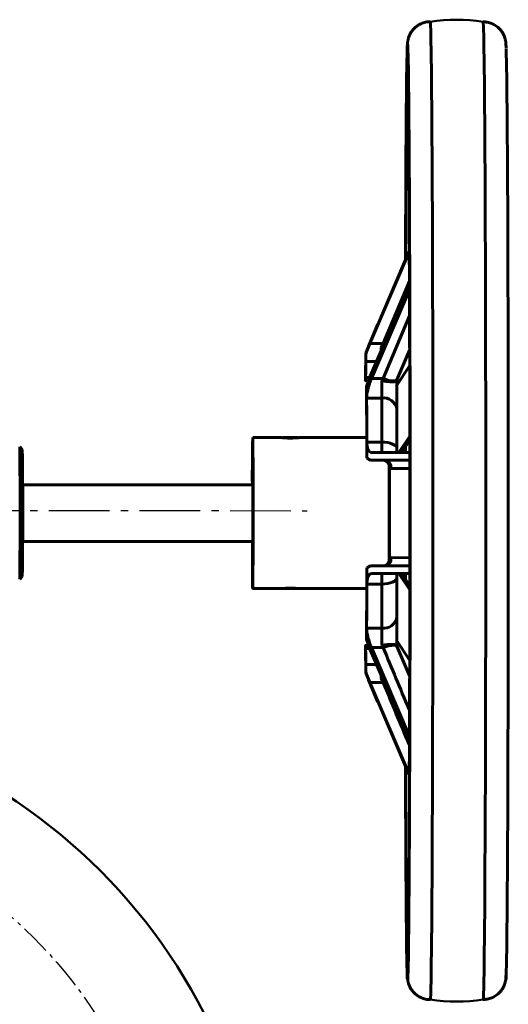
# Model space of a CAD drawing. Units: millimetres. Extents: x 33649 to 35328, y 18654 to 19841.
# Drawn here: x 34921 to 35051, y 19449 to 19710 of the extents above; entities that cross this region are included whole.
import ezdxf

# ---------------------------------------------------------------- set-up
doc = ezdxf.new("R2010")
doc.units = ezdxf.units.MM
doc.linetypes.add('ГОСТ 2.303 6', pattern=[12, 8, -1.5, 1, -1.5])

msp = doc.modelspace()

# ---------------------------------------------------------------- linework, layer by layer
at = {"color": 7, "linetype": 'Continuous', "lineweight": 60}
for p, q in [((35023.7838, 19686.4412), (35023.7821, 19689.4248)), ((35023.7821, 19689.4248), (35024.0378, 19689.4248)), ((35023.5526, 19672.5636), (35023.5445, 19675.1617)), ((35024.2361, 19659.2925), (35024.247, 19661.522)), ((35024.247, 19661.522), (35024.2864, 19661.522)), ((35013.8304, 19623.8796), (35024.2931, 19648.1204)), ((35024.2922, 19648.3036), (35015.9551, 19628.8323)), ((35017.4021, 19623.8796), (35024.3248, 19640.4343)), ((35024.3292, 19639.2177), (35013.9745, 19615.2271)), ((35014.2638, 19614.6091), (35024.3332, 19638.1259)), ((35017.3976, 19614.6091), (35024.3559, 19631.2488)), ((35015.917, 19628.8483), (35013.5145, 19623.1298)), ((35024.379, 19622.9604), (35024.3938, 19624.1806)), ((35024.3938, 19624.1806), (35024.4233, 19624.1806)), ((35012.8371, 19621.5073), (35013.8304, 19623.8796)), ((35013.8304, 19623.8796), (35017.4021, 19623.8796)), ((35016.8418, 19622.8264), (35017.4021, 19623.8796)), ((35016.8418, 19622.8264), (35017.2147, 19622.7343)), ((35017.4021, 19623.8796), (35017.6661, 19623.7751)), ((35021.0342, 19614.2473), (35024.4268, 19622.3173)), ((35024.4268, 19622.6408), (35024.379, 19622.9604)), ((35015.6526, 19619.115), (35012.8137, 19619.115)), ((35024.4353, 19618.0467), (35020.8061, 19612.6015)), ((35012.7253, 19614.0653), (35013.5492, 19614.0653)), ((35012.743, 19614.871), (35013.8442, 19614.871)), ((35013.9745, 19615.2271), (35012.9867, 19612.5288)), ((35014.2638, 19614.6091), (35017.3976, 19614.6091)), ((35020.9342, 19613.996), (35021.0342, 19614.2473)), ((35017.0055, 19609.4818), (35013.0056, 19609.4818)), ((34990.3454, 19599.0329), (34982.8455, 19599.0329)), ((34992.5087, 19599.0329), (34990.8454, 19599.0329)), ((34992.5929, 19599.0329), (34992.5087, 19599.0329)), ((34992.5929, 19599.0329), (34992.8535, 19599.0329)), ((34992.8535, 19599.0329), (34992.8562, 19599.0329)), ((34994.8454, 19599.0329), (34992.8562, 19599.0329)), ((35013.0357, 19599.0329), (34995.345, 19599.0329)), ((35021.5341, 19595.0329), (35024.4628, 19599.3688)), ((35022.2787, 19595.0329), (35024.4636, 19598.2925)), ((34921.847, 19595.8326), (34921.1471, 19596.5326)), ((35013.0514, 19597.8224), (35017.0514, 19597.8224)), ((35023.2241, 19596.4711), (35023.223, 19595.057)), ((35013.0613, 19593.5603), (35014.0618, 19593.0329)), ((35014.0618, 19593.0329), (35024.4674, 19593.0329)), ((35024.4659, 19595.0329), (35014.3408, 19595.0329)), ((35024.4689, 19590.8588), (35019.4824, 19590.8287)), ((34982.9458, 19586.5329), (34921.9279, 19586.5329)), ((34921.9279, 19571.5329), (34982.9456, 19571.5329)), ((35019.4824, 19567.2371), (35024.4687, 19567.207)), ((35014.0618, 19565.0329), (35013.0613, 19564.5054)), ((35024.4677, 19565.0329), (35014.0618, 19565.0329)), ((35050.511, 19564.2295), (35050.517, 19564.2295)), ((35050.5163, 19566.5387), (35050.5124, 19566.5387)), ((34921.1471, 19561.5331), (34921.847, 19562.2331)), ((35014.3408, 19563.0329), (35024.4667, 19563.0329)), ((35024.4623, 19558.6977), (35021.5341, 19563.0329)), ((35024.4635, 19559.7734), (35022.2787, 19563.0329)), ((35023.223, 19563.0183), (35023.2241, 19561.5987)), ((34982.8455, 19559.0329), (34990.3454, 19559.0329)), ((34992.5087, 19559.0329), (34990.8454, 19559.0329)), ((34992.5087, 19559.0329), (34992.5902, 19559.0329)), ((34992.5902, 19559.0329), (34992.8536, 19559.0329)), ((34992.8562, 19559.0329), (34992.8536, 19559.0329)), ((34994.8454, 19559.0329), (34992.8562, 19559.0329)), ((34995.345, 19559.0329), (35013.0357, 19559.0329)), ((35017.0514, 19560.2434), (35013.0514, 19560.2434)), ((35013.0056, 19548.584), (35017.0055, 19548.584)), ((35013.5492, 19544.0005), (35012.7253, 19544.0005)), ((35013.8442, 19543.1947), (35012.743, 19543.1947)), ((35012.9867, 19545.5369), (35013.9745, 19542.8386)), ((35024.3334, 19519.9393), (35014.2638, 19543.4567)), ((35017.3976, 19543.4567), (35014.2638, 19543.4567)), ((35020.8061, 19545.4643), (35024.4357, 19540.0185)), ((35021.0342, 19543.8184), (35020.9342, 19544.0698)), ((35024.4269, 19535.7483), (35021.0342, 19543.8184)), ((35013.9745, 19542.8386), (35024.3297, 19518.8469)), ((35012.8137, 19538.9508), (35015.6526, 19538.9508)), ((35013.8304, 19534.1862), (35012.8371, 19536.5585)), ((35017.2147, 19535.3315), (35016.8418, 19535.2394)), ((35024.4268, 19535.4249), (35024.379, 19535.1053)), ((35013.5145, 19534.9359), (35015.917, 19529.2174)), ((35024.2934, 19509.9447), (35013.8304, 19534.1862)), ((35017.4021, 19534.1862), (35013.8304, 19534.1862)), ((35017.4021, 19534.1862), (35016.8418, 19535.2394)), ((35017.4021, 19534.1862), (35017.6661, 19534.2907)), ((35024.379, 19535.1053), (35024.3938, 19533.8851)), ((35024.3938, 19533.8851), (35024.4233, 19533.8851)), ((35015.9551, 19529.2334), (35024.2926, 19509.7614)), ((35024.2361, 19498.7732), (35024.247, 19496.5438)), ((35024.247, 19496.5438), (35024.2864, 19496.5438)), ((35023.5526, 19485.5021), (35023.5445, 19482.9041)), ((35023.7838, 19471.6245), (35023.7821, 19468.641)), ((35023.7821, 19468.641), (35024.0378, 19468.641))]:
    msp.add_line(p, q, dxfattribs=at)
at = {"linetype": 'ГОСТ 2.303 6', "ltscale": 2}
msp.add_line((34832.8985, 19579.7311), (34997.2847, 19579.6683), dxfattribs=at)
at = {"color": 7, "linetype": 'Continuous', "lineweight": 60, "flags": 128}
for points in [[(35029.9408, 19450.2883), (35029.954, 19450.6071), (35029.9899, 19451.8271), (35030.0255, 19453.39), (35030.0606, 19455.2917), (35030.095, 19457.5269), (35030.1288, 19460.0896), (35030.1619, 19462.9731), (35030.1941, 19466.1694), (35030.2253, 19469.6699), (35030.2555, 19473.4653), (35030.2846, 19477.5453), (35030.3125, 19481.8988), (35030.3392, 19486.5143), (35030.3645, 19491.3791), (35030.3885, 19496.4802), (35030.4109, 19501.8039), (35030.4319, 19507.3358), (35030.4512, 19513.061), (35030.4689, 19518.964), (35030.485, 19525.0289), (35030.4993, 19531.2395), (35030.5118, 19537.5788), (35030.5226, 19544.03), (35030.5315, 19550.5755), (35030.5386, 19557.1977), (35030.5438, 19563.8787), (35030.5471, 19570.6006), (35030.5485, 19577.3453), (35030.548, 19584.0945), (35030.5457, 19590.8301), (35030.5414, 19597.5338), (35030.5353, 19604.1877), (35030.5273, 19610.7738), (35030.5174, 19617.2743), (35030.5058, 19623.6717), (35030.4923, 19629.9487), (35030.4772, 19636.0885), (35030.4603, 19642.0745), (35030.4417, 19647.8906), (35030.4216, 19653.521), (35030.3999, 19658.9506), (35030.3767, 19664.1648), (35030.352, 19669.1494), (35030.326, 19673.8912), (35030.2987, 19678.3772), (35030.2702, 19682.5954), (35030.2405, 19686.5344), (35030.2098, 19690.1836), (35030.1781, 19693.5331), (35030.1455, 19696.574), (35030.112, 19699.298), (35030.0779, 19701.6978), (35030.0431, 19703.767), (35030.0078, 19705.4998), (35029.972, 19706.8918), (35029.9359, 19707.939), (35029.8996, 19708.6387), (35029.8631, 19708.9891), (35029.8448, 19709.0329)], [(35043.9422, 19450.3275), (35043.9538, 19450.6071), (35043.9897, 19451.8271), (35044.0253, 19453.39), (35044.0603, 19455.2917), (35044.0948, 19457.5269), (35044.1286, 19460.0896), (35044.1617, 19462.9731), (35044.1938, 19466.1694), (35044.2251, 19469.6699), (35044.2553, 19473.4653), (35044.2844, 19477.5453), (35044.3123, 19481.8988), (35044.339, 19486.5143), (35044.3643, 19491.3791), (35044.3883, 19496.4802), (35044.4107, 19501.8039), (35044.4317, 19507.3358), (35044.451, 19513.061), (35044.4687, 19518.964), (35044.4848, 19525.0289), (35044.4991, 19531.2395), (35044.5116, 19537.5788), (35044.5224, 19544.03), (35044.5313, 19550.5755), (35044.5384, 19557.1977), (35044.5436, 19563.8787), (35044.5469, 19570.6006), (35044.5483, 19577.3453), (35044.5478, 19584.0945), (35044.5455, 19590.8301), (35044.5412, 19597.5338), (35044.5351, 19604.1877), (35044.5271, 19610.7738), (35044.5172, 19617.2743), (35044.5056, 19623.6717), (35044.4921, 19629.9487), (35044.477, 19636.0885), (35044.4601, 19642.0745), (35044.4415, 19647.8906), (35044.4214, 19653.521), (35044.3997, 19658.9506), (35044.3765, 19664.1648), (35044.3518, 19669.1494), (35044.3258, 19673.8912), (35044.2985, 19678.3772), (35044.27, 19682.5954), (35044.2403, 19686.5344), (35044.2096, 19690.1836), (35044.1779, 19693.5331), (35044.1452, 19696.574), (35044.1118, 19699.298), (35044.0777, 19701.6978), (35044.0429, 19703.767), (35044.0076, 19705.4998), (35043.9718, 19706.8918), (35043.9357, 19707.939), (35043.8994, 19708.6387), (35043.8629, 19708.9891), (35043.8446, 19709.0329)], [(35023.8952, 19702.6848), (35023.8806, 19702.8571), (35023.8449, 19703.0329), (35023.8092, 19702.8571), (35023.7736, 19702.3304), (35023.7589, 19702.0103)], [(35023.8883, 19455.2922), (35023.9163, 19455.7354), (35023.9517, 19456.6116), (35023.9868, 19457.8349), (35024.0215, 19459.4017), (35024.0557, 19461.3076), (35024.0894, 19463.5472), (35024.1223, 19466.1142), (35024.1544, 19469.0012), (35024.1857, 19472.2002), (35024.216, 19475.702), (35024.2452, 19479.4966), (35024.2733, 19483.5735), (35024.3002, 19487.9209), (35024.3258, 19492.5266), (35024.3501, 19497.3775), (35024.3729, 19502.4598), (35024.3942, 19507.7592), (35024.414, 19513.2607), (35024.4321, 19518.9486), (35024.4486, 19524.8068), (35024.4634, 19530.8187), (35024.4764, 19536.9673), (35024.4876, 19543.2351), (35024.497, 19549.6044), (35024.5045, 19556.0571), (35024.5102, 19562.5749), (35024.514, 19569.1394), (35024.5159, 19575.7319), (35024.5159, 19582.3338), (35024.514, 19588.9264), (35024.5102, 19595.4908), (35024.5045, 19602.0087), (35024.497, 19608.4614), (35024.4876, 19614.8307), (35024.4764, 19621.0985), (35024.4634, 19627.2471), (35024.4486, 19633.259), (35024.4321, 19639.1172), (35024.414, 19644.8051), (35024.3942, 19650.3065), (35024.3729, 19655.6059), (35024.3501, 19660.6883), (35024.3258, 19665.5392), (35024.3002, 19670.1449), (35024.2733, 19674.4923), (35024.2452, 19678.5691), (35024.216, 19682.3638), (35024.1857, 19685.8656), (35024.1544, 19689.0645), (35024.1223, 19691.9516), (35024.0894, 19694.5186), (35024.0557, 19696.7582), (35024.0215, 19698.6641), (35023.9868, 19700.2309), (35023.9517, 19701.4542), (35023.9163, 19702.3304), (35023.8952, 19702.6848)], [(35023.7589, 19702.0103), (35023.7381, 19701.4542), (35023.703, 19700.2309), (35023.6683, 19698.6641), (35023.6341, 19696.7582), (35023.6005, 19694.5186), (35023.5675, 19691.9516), (35023.5354, 19689.0645), (35023.5041, 19685.8656), (35023.4738, 19682.3638), (35023.4446, 19678.5691), (35023.4165, 19674.4923), (35023.3896, 19670.1449), (35023.364, 19665.5392), (35023.3397, 19660.6883), (35023.3169, 19655.6059), (35023.2956, 19650.3065), (35023.2798, 19645.9468)], [(35049.9111, 19455.6434), (35049.9159, 19455.7354), (35049.9513, 19456.6116), (35049.9864, 19457.8349), (35050.0211, 19459.4017), (35050.0554, 19461.3076), (35050.089, 19463.5472), (35050.1219, 19466.1142), (35050.154, 19469.0012), (35050.1853, 19472.2002), (35050.2156, 19475.702), (35050.2448, 19479.4966), (35050.273, 19483.5735), (35050.2999, 19487.9209), (35050.3255, 19492.5266), (35050.3497, 19497.3775), (35050.3725, 19502.4598), (35050.3938, 19507.7592), (35050.4136, 19513.2607), (35050.4317, 19518.9486), (35050.4482, 19524.8068), (35050.463, 19530.8187), (35050.476, 19536.9673), (35050.4872, 19543.2351), (35050.4966, 19549.6044), (35050.5042, 19556.0571), (35050.5099, 19562.5749), (35050.5136, 19569.1394), (35050.5156, 19575.7319), (35050.5156, 19582.3338), (35050.5136, 19588.9264), (35050.5099, 19595.4908), (35050.5042, 19602.0087), (35050.4966, 19608.4614), (35050.4872, 19614.8307), (35050.476, 19621.0985), (35050.463, 19627.2471), (35050.4482, 19633.259), (35050.4317, 19639.1172), (35050.4136, 19644.8051), (35050.3938, 19650.3065), (35050.3725, 19655.6059), (35050.3497, 19660.6883), (35050.3255, 19665.5392), (35050.2999, 19670.1449), (35050.273, 19674.4923), (35050.2448, 19678.5691), (35050.2156, 19682.3638), (35050.1853, 19685.8656), (35050.154, 19689.0645), (35050.1219, 19691.9516), (35050.089, 19694.5186), (35050.0554, 19696.7582), (35050.0211, 19698.6641), (35049.9864, 19700.2309), (35049.9513, 19701.4542), (35049.9355, 19701.8899)], [(35023.8449, 19463.0329), (35023.8795, 19463.209), (35023.914, 19463.7369), (35023.9483, 19464.615), (35023.9822, 19465.8405), (35024.0158, 19467.4098), (35024.0488, 19469.3181), (35024.0812, 19471.5596), (35024.1129, 19474.1275), (35024.1438, 19477.0139), (35024.1738, 19480.2102), (35024.2027, 19483.7067), (35024.2306, 19487.4926), (35024.2573, 19491.5565), (35024.2828, 19495.8861), (35024.3069, 19500.4682), (35024.3296, 19505.2889), (35024.3509, 19510.3336), (35024.3706, 19515.5869), (35024.3887, 19521.0329), (35024.4052, 19526.655), (35024.42, 19532.4362), (35024.433, 19538.3589), (35024.4442, 19544.4052), (35024.4536, 19550.5566), (35024.4612, 19556.7944), (35024.4669, 19563.0999), (35024.4707, 19569.4537), (35024.4726, 19575.8366), (35024.4726, 19582.2292), (35024.4707, 19588.6121), (35024.4669, 19594.9659), (35024.4612, 19601.2713), (35024.4536, 19607.5092), (35024.4442, 19613.6606), (35024.433, 19619.7068), (35024.42, 19625.6296), (35024.4052, 19631.4108), (35024.3887, 19637.0329), (35024.3706, 19642.4789), (35024.3509, 19647.7322), (35024.3296, 19652.7768), (35024.3069, 19657.5975), (35024.2828, 19662.1797), (35024.2573, 19666.5092), (35024.2306, 19670.5732), (35024.2027, 19674.3591), (35024.1738, 19677.8555), (35024.1438, 19681.0518), (35024.1129, 19683.9383), (35024.0812, 19686.5062), (35024.0488, 19688.7477), (35024.0158, 19690.656), (35023.9822, 19692.2253), (35023.9483, 19693.4508), (35023.914, 19694.3288), (35023.8795, 19694.8567), (35023.8449, 19695.0329), (35023.8103, 19694.8567), (35023.7758, 19694.3288), (35023.7416, 19693.4508), (35023.7076, 19692.2253), (35023.674, 19690.656), (35023.641, 19688.7477), (35023.6086, 19686.5062), (35023.5769, 19683.9383), (35023.546, 19681.0518), (35023.5161, 19677.8555), (35023.4871, 19674.3591), (35023.4592, 19670.5732), (35023.4325, 19666.5092), (35023.407, 19662.1797), (35023.3829, 19657.5975), (35023.3602, 19652.7768), (35023.3389, 19647.7322), (35023.3327, 19646.1429)], [(35024.1062, 19684.5148), (35023.8998, 19685.2771), (35023.7838, 19686.4412)], [(35024.3938, 19624.1806), (35024.3803, 19629.4258), (35024.3653, 19634.5329), (35024.3489, 19639.4878), (35024.331, 19644.277), (35024.3119, 19648.8874), (35024.2915, 19653.3064), (35024.2698, 19657.5217), (35024.247, 19661.522)], [(35024.379, 19622.9604), (35024.3658, 19628.0639), (35024.3512, 19633.0329), (35024.3352, 19637.8539), (35024.3179, 19642.5137), (35024.2993, 19646.9995), (35024.2794, 19651.299), (35024.2583, 19655.4004), (35024.2361, 19659.2925)], [(35016.8385, 19621.8465), (35016.8395, 19622.1127), (35016.8418, 19622.8264)], [(35012.7164, 19614.262), (35012.7197, 19614.1411), (35012.7231, 19614.0767), (35012.7266, 19614.0691), (35012.73, 19614.1185), (35012.7333, 19614.2245), (35012.7366, 19614.3862), (35012.7399, 19614.6023), (35012.743, 19614.871)], [(35021.0338, 19614.2468), (35020.9216, 19614.1435), (35020.6083, 19614.0261), (35020.1541, 19613.9879), (35019.579, 19614.0307), (35018.9079, 19614.1526), (35018.17, 19614.3482), (35017.3976, 19614.6091)], [(35013.0514, 19597.8224), (35013.0469, 19599.4285), (35013.042, 19600.9977), (35013.0368, 19602.527), (35013.0312, 19604.0138), (35013.0253, 19605.4552), (35013.019, 19606.8486), (35013.0125, 19608.1917), (35013.0056, 19609.4818)], [(35017.0514, 19597.8224), (35017.0469, 19599.4285), (35017.042, 19600.9977), (35017.0367, 19602.527), (35017.0311, 19604.0138), (35017.0252, 19605.4552), (35017.019, 19606.8486), (35017.0124, 19608.1917), (35017.0055, 19609.4818)], [(35013.0417, 19596.9381), (35013.0374, 19598.4687), (35013.0328, 19599.9641), (35013.0278, 19601.4214), (35013.0224, 19602.8382), (35013.0168, 19604.2118), (35013.0108, 19605.5397), (35013.0046, 19606.8195), (35012.998, 19608.0489)], [(35020.9904, 19606.616), (35020.9966, 19605.4473), (35021.0025, 19604.2307), (35021.0082, 19602.9684), (35021.0136, 19601.6626), (35021.0186, 19600.3158), (35021.0234, 19598.9304), (35021.0278, 19597.5089), (35021.0319, 19596.0539)], [(34982.8455, 19599.0329), (34982.8599, 19598.8544), (34982.8741, 19598.3223), (34982.8878, 19597.4459), (34982.9007, 19596.2409), (34982.9126, 19594.7289), (34982.9233, 19592.9367), (34982.9327, 19590.8965), (34982.9405, 19588.6445), (34982.9465, 19586.221), (34982.9508, 19583.6693), (34982.9532, 19581.0348), (34982.9537, 19578.3646), (34982.9523, 19575.7063), (34982.9489, 19573.1074), (34982.9437, 19570.6142), (34982.9368, 19568.2712), (34982.9282, 19566.1203), (34982.9181, 19564.1998), (34982.9068, 19562.5441), (34982.8943, 19561.1825), (34982.881, 19560.1395), (34982.8671, 19559.4336), (34982.8527, 19559.0775), (34982.8383, 19559.0775), (34982.8239, 19559.4336), (34982.81, 19560.1395), (34982.7967, 19561.1825), (34982.7842, 19562.5441), (34982.7729, 19564.1998), (34982.7628, 19566.1203), (34982.7543, 19568.2712), (34982.7473, 19570.6142), (34982.7451, 19571.5329)], [(35013.0613, 19593.5603), (35013.0602, 19594.1036), (35013.0591, 19594.6441), (35013.0579, 19595.1816), (35013.0567, 19595.7162), (35013.0554, 19596.2476), (35013.0541, 19596.7759), (35013.0528, 19597.3008), (35013.0514, 19597.8224)], [(35021.0319, 19596.0539), (35020.9588, 19596.3989), (35020.7349, 19596.7307), (35020.3686, 19597.0364), (35019.8741, 19597.3044), (35019.2704, 19597.5243), (35018.5806, 19597.6877), (35017.8314, 19597.7884), (35017.0514, 19597.8224)], [(35021.0319, 19596.0539), (35021.0346, 19595.1583), (35021.0354, 19594.9364)], [(35023.1803, 19596.3797), (35023.1796, 19595.4908), (35023.1793, 19595.0408)], [(35023.2515, 19596.5124), (35023.2514, 19596.3971), (35023.2503, 19595.0585)], [(35023.268, 19596.5364), (35023.2675, 19595.9278), (35023.2667, 19595.0592)], [(35018.9275, 19591.9761), (35018.9277, 19591.9454), (35018.9362, 19589.7945), (35018.9432, 19587.4516), (35018.9484, 19584.9584), (35018.9517, 19582.3595), (35018.9532, 19579.7012), (35018.9527, 19577.031), (35018.9503, 19574.3965), (35018.946, 19571.8447), (35018.9399, 19569.4212), (35018.9321, 19567.1693), (35018.9272, 19566.0237)], [(35019.0659, 19567.1792), (35019.0699, 19570.0905), (35019.0728, 19573.0464), (35019.0745, 19576.0321), (35019.0751, 19579.0329), (35019.0745, 19582.0336), (35019.0728, 19585.0194), (35019.0699, 19587.9753), (35019.0659, 19590.8865)], [(34982.825, 19586.5329), (34982.827, 19586.7067), (34982.8361, 19587.2493), (34982.8455, 19587.4329), (34982.855, 19587.2493), (34982.864, 19586.7067), (34982.8722, 19585.8286), (34982.8793, 19584.6536), (34982.8849, 19583.2329), (34982.8888, 19581.6286), (34982.8907, 19579.9109), (34982.8907, 19578.1548), (34982.8888, 19576.4371), (34982.8849, 19574.8329), (34982.8793, 19573.4122), (34982.8722, 19572.2371), (34982.864, 19571.3591), (34982.855, 19570.8164), (34982.8455, 19570.6329), (34982.8455, 19570.6329)], [(35013.0514, 19560.2434), (35013.0528, 19560.765), (35013.0541, 19561.2899), (35013.0554, 19561.8182), (35013.0567, 19562.3496), (35013.0579, 19562.8842), (35013.0591, 19563.4217), (35013.0602, 19563.9622), (35013.0613, 19564.5054)], [(35021.0319, 19562.0118), (35020.9588, 19561.6668), (35020.7349, 19561.3351), (35020.3686, 19561.0293), (35019.8741, 19560.7614), (35019.2704, 19560.5414), (35018.5806, 19560.378), (35017.8314, 19560.2774), (35017.0514, 19560.2434)], [(35021.0319, 19562.0118), (35021.0278, 19560.5568), (35021.0234, 19559.1353), (35021.0186, 19557.7499), (35021.0136, 19556.4031), (35021.0082, 19555.0974), (35021.0025, 19553.8351), (35020.9966, 19552.6185), (35020.9904, 19551.4498)], [(35021.0351, 19563.0408), (35021.0346, 19562.9074), (35021.0319, 19562.0118)], [(35023.1793, 19563.0114), (35023.1796, 19562.5749), (35023.1803, 19561.6667)], [(35023.2503, 19563.023), (35023.2514, 19561.6687), (35023.2515, 19561.5666)], [(35023.2667, 19563.024), (35023.2675, 19562.138), (35023.268, 19561.5435)], [(35012.998, 19550.0169), (35013.0046, 19551.2463), (35013.0108, 19552.5261), (35013.0168, 19553.854), (35013.0224, 19555.2276), (35013.0278, 19556.6443), (35013.0328, 19558.1017), (35013.0374, 19559.597), (35013.0417, 19561.1276)], [(35013.0056, 19548.584), (35013.0125, 19549.8741), (35013.019, 19551.2171), (35013.0253, 19552.6106), (35013.0312, 19554.052), (35013.0368, 19555.5387), (35013.042, 19557.0681), (35013.0469, 19558.6372), (35013.0514, 19560.2434)], [(35017.0055, 19548.584), (35017.0124, 19549.8741), (35017.019, 19551.2171), (35017.0252, 19552.6106), (35017.0311, 19554.052), (35017.0367, 19555.5387), (35017.042, 19557.0681), (35017.0469, 19558.6372), (35017.0514, 19560.2434)], [(35012.743, 19543.1947), (35012.7399, 19543.4635), (35012.7366, 19543.6795), (35012.7333, 19543.8412), (35012.73, 19543.9472), (35012.7266, 19543.9966), (35012.7231, 19543.9891), (35012.7197, 19543.9246), (35012.7164, 19543.8038)], [(35021.0338, 19543.8189), (35020.9216, 19543.9223), (35020.6083, 19544.0397), (35020.1541, 19544.0778), (35019.579, 19544.035), (35018.9079, 19543.9132), (35018.17, 19543.7175), (35017.3976, 19543.4567)], [(35016.8418, 19535.2394), (35016.8395, 19535.953), (35016.8382, 19536.2911)], [(35024.2361, 19498.7732), (35024.2583, 19502.6653), (35024.2794, 19506.7668), (35024.2993, 19511.0663), (35024.3179, 19515.5521), (35024.3352, 19520.2119), (35024.3512, 19525.0329), (35024.3658, 19530.0019), (35024.379, 19535.1053)], [(35024.247, 19496.5438), (35024.2698, 19500.544), (35024.2915, 19504.7594), (35024.3119, 19509.1783), (35024.331, 19513.7887), (35024.3489, 19518.5779), (35024.3653, 19523.5329), (35024.3803, 19528.6399), (35024.3938, 19533.8851)], [(35023.28, 19512.0493), (35023.2956, 19507.7592), (35023.3169, 19502.4598), (35023.3397, 19497.3775), (35023.364, 19492.5266), (35023.3896, 19487.9209), (35023.4165, 19483.5735), (35023.4446, 19479.4966), (35023.4738, 19475.702), (35023.5041, 19472.2002), (35023.5354, 19469.0012), (35023.5675, 19466.1142), (35023.6005, 19463.5472), (35023.6341, 19461.3076), (35023.6683, 19459.4017), (35023.703, 19457.8349), (35023.7381, 19456.6116), (35023.7709, 19455.7886)], [(35024.1062, 19473.551), (35023.8998, 19472.7886), (35023.7838, 19471.6245)]]:
    msp.add_lwpolyline(points, dxfattribs=at)
at = {"lineweight": 50}
for radius in [150, 106]:
    msp.add_circle((34836.4396, 19378.307), radius, dxfattribs=at)
at = {"linetype": 'ГОСТ 2.303 6'}
msp.add_circle((34836.4396, 19378.307), 125, dxfattribs=at)
at = {"lineweight": 50}
msp.add_arc((35036.7836, 19665.9107), 43.6769, 80.684986, 99.141016, dxfattribs=at)
at = {"color": 7, "linetype": 'Continuous', "lineweight": 60}
for centre, radius, start, end in [((35569.0237, 19673.2072), 545.4828, 178.296304, 179.794706), ((35554.2892, 19670.662), 530.74, 178.296304, 179.794706), ((35028.2322, 19672.603), 4.6798, 180.481865, 211.296696), ((35017.9675, 19620.9897), 5.1565, 174.238615, 178.837144), ((34884.8441, 19621.5648), 127.993, 358.903281, 359.974278), ((35229.3176, 19615.2598), 216.5841, 178.456342, 179.634669), ((35219.1307, 19613.555), 206.3919, 178.456342, 179.634669), ((36072.1136, 19605.8642), 1059.4305, 179.4171723, 179.5458284), ((35761.0595, 19613.0123), 744.0624, 179.9200649, 180.2718647), ((36321.3354, 19612.8619), 1300.3601, 179.9449485, 180.2752033), ((32784.6132, 19597.1836), 2228.4264, 0.3162048, 0.3945501), ((35932.0725, 19612.6166), 919.0858, 180.0054732, 180.2847541), ((35017.4948, 19605.9588), 3.5568, 10.648447, 97.906352), ((35452.7439, 19589.0095), 470.0052, 178.778014, 180.301915), ((33689.3942, 19579.0329), 1231.8766, 359.1860306, 0.8139694), ((33739.3941, 19579.0157), 1182.572, 359.1868558, 0.8148233), ((35396.7858, 19597.4712), 383.7445, 180.079585, 180.583924), ((35163.3102, 19597.5669), 146.2591, 179.899938, 180.979669), ((35017.5239, 19591.0776), 1.9742, 352.757204, 76.12002), ((35005.079, 19571.589), 22.2541, 180.144485, 182.462401), ((35017.5239, 19566.9882), 1.9742, 283.895208, 7.242357), ((35396.7858, 19560.5946), 383.7445, 179.416076, 179.920415), ((35163.3102, 19560.4988), 146.2591, 179.020331, 180.100062), ((34992.8456, 19538.9896), 20.1986, 82.891906, 97.110218), ((35017.4948, 19552.107), 3.5568, 262.093648, 349.351553), ((36321.3354, 19545.2039), 1300.3601, 179.7247967, 180.0550515), ((35932.0725, 19545.4491), 919.0858, 179.7152459, 179.9945268), ((32784.6132, 19560.8822), 2228.4264, 359.6054499, 359.6837952), ((35761.0595, 19545.0535), 744.0624, 179.7281353, 180.0799351), ((36072.1136, 19552.2016), 1059.4305, 180.4541716, 180.5828277), ((35219.1307, 19544.5107), 206.3919, 180.365331, 181.543658), ((35229.3176, 19542.8059), 216.5841, 180.365331, 181.543658), ((34884.8441, 19536.501), 127.993, 0.025722, 1.096719), ((35017.9675, 19537.0761), 5.1565, 181.162856, 185.761385), ((36694.0918, 19504.9725), 1670.7734, 179.7624391, 181.438385), ((35028.2322, 19485.4628), 4.6798, 148.703304, 179.518135), ((35554.2892, 19487.4038), 530.74, 180.205294, 181.703696), ((35569.0237, 19484.8585), 545.4828, 180.205294, 181.703696)]:
    msp.add_arc(centre, radius, start, end, dxfattribs=at)
at = {"lineweight": 50, "extrusion": (0, 0, -1)}
msp.add_arc((-35036.7836, 19493.4258), 43.6769, 260.684986, 279.141016, dxfattribs=at)
at = {"color": 7, "linetype": 'Continuous', "lineweight": 60}
for points, knots in [([(35029.8534, 19709.0116), (35029.7738, 19709.0184), (35029.2448, 19709.0637), (35028.3044, 19708.8652), (35027.143, 19708.4374), (35026.1807, 19707.8255), (35025.4156, 19707.1227), (35024.8408, 19706.3857), (35024.441, 19705.6817), (35024.1856, 19705.0672), (35024.0336, 19704.5729), (35023.9441, 19704.1845), (35023.8878, 19703.8616), (35023.849, 19703.5654), (35023.8177, 19703.2374), (35023.7903, 19702.8481), (35023.774, 19702.4556), (35023.7649, 19702.2361)], [0, 0, 0, 0, 0.01086764, 0.072264421, 0.128132526, 0.179588871, 0.227171673, 0.270907373, 0.310395143, 0.345845185, 0.380414585, 0.418797613, 0.466244103, 0.531410375, 0.628791316, 0.792404297, 1, 1, 1, 1]), ([(35049.9303, 19702.0963), (35049.9254, 19702.2295), (35049.9072, 19702.7273), (35049.8828, 19703.1304), (35049.8327, 19703.6417), (35049.7757, 19704.032), (35049.6825, 19704.4702), (35049.5353, 19704.9825), (35049.2625, 19705.6599), (35048.8137, 19706.4478), (35048.1452, 19707.2686), (35047.2486, 19708.0254), (35046.1553, 19708.614), (35044.9962, 19708.9786), (35044.2094, 19709.0013), (35043.8532, 19709.0116)], [0, 0, 0, 0, 0.1084988, 0.40544759, 0.51788035, 0.58659345, 0.62627786, 0.66392795, 0.70110316, 0.74319408, 0.79113593, 0.84277353, 0.89729485, 0.95350841, 1, 1, 1, 1]), ([(35013.0056, 19609.4818), (35013.0216, 19609.8354), (35013.0544, 19610.5554), (35013.3462, 19611.8983), (35013.7463, 19613.2904), (35014.0903, 19614.1671), (35014.2638, 19614.6091)], [0, 0, 0, 0, 0.2443145, 0.49751866, 0.74666161, 1, 1, 1, 1]), ([(35016.9979, 19614.0504), (35017.0715, 19614.1561), (35017.2034, 19614.3453), (35017.3382, 19614.5283), (35017.3976, 19614.6091)], [0, 0, 0, 0, 0.55877731, 1, 1, 1, 1]), ([(35020.9154, 19614.0036), (35020.9096, 19613.9904), (35020.8844, 19613.9328), (35020.6836, 19613.8597), (35020.3268, 19613.7928), (35019.6555, 19613.7596), (35018.5536, 19613.8124), (35017.5169, 19613.971), (35016.9979, 19614.0504)], [0, 0, 0, 0, 0.03887155, 0.1692209, 0.31299041, 0.44671056, 0.72300084, 1, 1, 1, 1]), ([(34990.3454, 19599.0329), (34990.3848, 19599.028), (34990.4637, 19599.0182), (34991.0459, 19598.9541), (34991.8737, 19598.8933), (34992.8596, 19598.8676), (34993.8379, 19598.8929), (34994.6759, 19598.9555), (34995.1901, 19599.0123), (34995.4103, 19599.0404), (34995.3451, 19599.0328), (34995.345, 19599.0328)], [0, 0, 0, 0, 0.12492383, 0.24992308, 0.37493827, 0.49993437, 0.62491585, 0.74985966, 0.87479204, 0.9997609, 1, 1, 1, 1]), ([(35014.3408, 19595.0329), (35014.1653, 19595.0682), (35013.8175, 19595.1382), (35013.4092, 19595.7353), (35013.109, 19596.5962), (35013.0704, 19597.4183), (35013.0514, 19597.8224)], [0, 0, 0, 0, 0.25349896, 0.50241266, 0.7554097, 1, 1, 1, 1]), ([(35019.0658, 19591.2177), (35019.0581, 19591.3505), (35019.043, 19591.61), (35018.8827, 19592.0996), (35018.5278, 19592.6389), (35018.0815, 19592.8677), (35017.8645, 19592.979)], [0, 0, 0, 0, 0.1740711, 0.34030961, 0.67914764, 1, 1, 1, 1]), ([(35019.0659, 19590.8865), (35019.0659, 19590.9421), (35019.0657, 19591.0513), (35019.0658, 19591.163), (35019.0658, 19591.2177)], [0, 0, 0, 0, 0.50944183, 1, 1, 1, 1]), ([(35019.4824, 19590.8287), (35019.4036, 19590.8311), (35019.2629, 19590.8353), (35019.1261, 19590.8709), (35019.0659, 19590.8865)], [0, 0, 0, 0, 0.56000264, 1, 1, 1, 1]), ([(35017.8645, 19565.0868), (35018.0815, 19565.1981), (35018.5278, 19565.4269), (35018.8827, 19565.9661), (35019.043, 19566.4558), (35019.0581, 19566.7153), (35019.0658, 19566.848)], [0, 0, 0, 0, 0.32085236, 0.65969038, 0.82591769, 1, 1, 1, 1]), ([(35019.0658, 19566.848), (35019.0658, 19566.9028), (35019.0657, 19567.0144), (35019.0659, 19567.1236), (35019.0659, 19567.1792)], [0, 0, 0, 0, 0.49055817, 1, 1, 1, 1]), ([(35019.0659, 19567.1792), (35019.1426, 19567.1985), (35019.2796, 19567.2328), (35019.4204, 19567.2358), (35019.4824, 19567.2371)], [0, 0, 0, 0, 0.55999742, 1, 1, 1, 1]), ([(35013.0514, 19560.2434), (35013.0705, 19560.6469), (35013.1093, 19561.4685), (35013.4097, 19562.3287), (35013.8177, 19562.9271), (35014.1655, 19562.9974), (35014.3408, 19563.0329)], [0, 0, 0, 0, 0.2443145, 0.49751866, 0.74666161, 1, 1, 1, 1]), ([(35014.2638, 19543.4567), (35014.0902, 19543.899), (35013.7461, 19544.7755), (35013.3457, 19546.1675), (35013.0541, 19547.5101), (35013.0216, 19548.2301), (35013.0056, 19548.584)], [0, 0, 0, 0, 0.253498963, 0.502412657, 0.7554097, 1, 1, 1, 1]), ([(35020.976, 19543.9545), (35020.9608, 19544.0059), (35020.9321, 19544.103), (35020.6897, 19544.2074), (35020.3252, 19544.2726), (35019.6564, 19544.3063), (35018.5533, 19544.2533), (35017.5168, 19544.0948), (35016.9979, 19544.0154)], [0, 0, 0, 0, 0.132647863, 0.250274169, 0.38002632, 0.500691116, 0.750025699, 1, 1, 1, 1]), ([(35017.3976, 19543.4567), (35017.322, 19543.5595), (35017.1873, 19543.7428), (35017.0557, 19543.9323), (35016.9979, 19544.0154)], [0, 0, 0, 0, 0.56115346, 1, 1, 1, 1]), ([(35024.3563, 19526.7871), (35024.2908, 19526.9418), (35021.9433, 19532.4877), (35019.6383, 19538.0498), (35017.3976, 19543.4567)], [0, 0, 0, 0, 0.02790121, 1, 1, 1, 1]), ([(35024.3256, 19517.5997), (35024.2718, 19517.7267), (35021.9361, 19523.245), (35019.6427, 19528.7793), (35017.4021, 19534.1862)], [0, 0, 0, 0, 0.02302006, 1, 1, 1, 1]), ([(35049.9303, 19457.2402), (35049.9254, 19457.107), (35049.9072, 19456.6092), (35049.8828, 19456.2062), (35049.8327, 19455.6948), (35049.7757, 19455.3045), (35049.6825, 19454.8664), (35049.5353, 19454.3541), (35049.2625, 19453.6767), (35048.8137, 19452.8887), (35048.1452, 19452.0679), (35047.2486, 19451.3111), (35046.1553, 19450.7225), (35044.9962, 19450.358), (35044.2094, 19450.3352), (35043.8532, 19450.3249)], [0, 0, 0, 0, 0.1084988, 0.40544759, 0.51788035, 0.58659345, 0.62627786, 0.66392795, 0.70110316, 0.74319408, 0.79113593, 0.84277353, 0.89729485, 0.95350841, 1, 1, 1, 1]), ([(35029.8534, 19450.3249), (35029.7738, 19450.3181), (35029.2448, 19450.2729), (35028.3044, 19450.4713), (35027.143, 19450.8991), (35026.1807, 19451.511), (35025.4156, 19452.2138), (35024.8408, 19452.9509), (35024.441, 19453.6549), (35024.1856, 19454.2693), (35024.0336, 19454.7637), (35023.9441, 19455.1521), (35023.8878, 19455.4749), (35023.849, 19455.7712), (35023.8177, 19456.0991), (35023.7903, 19456.4885), (35023.774, 19456.8809), (35023.7649, 19457.1004)], [0, 0, 0, 0, 0.01086764, 0.072264421, 0.128132526, 0.179588871, 0.227171673, 0.270907373, 0.310395143, 0.345845185, 0.380414585, 0.418797613, 0.466244103, 0.531410375, 0.628791316, 0.792404297, 1, 1, 1, 1])]:
    msp.add_open_spline(points, degree=3, knots=knots, dxfattribs=at)

doc.saveas('drawing.dxf')
